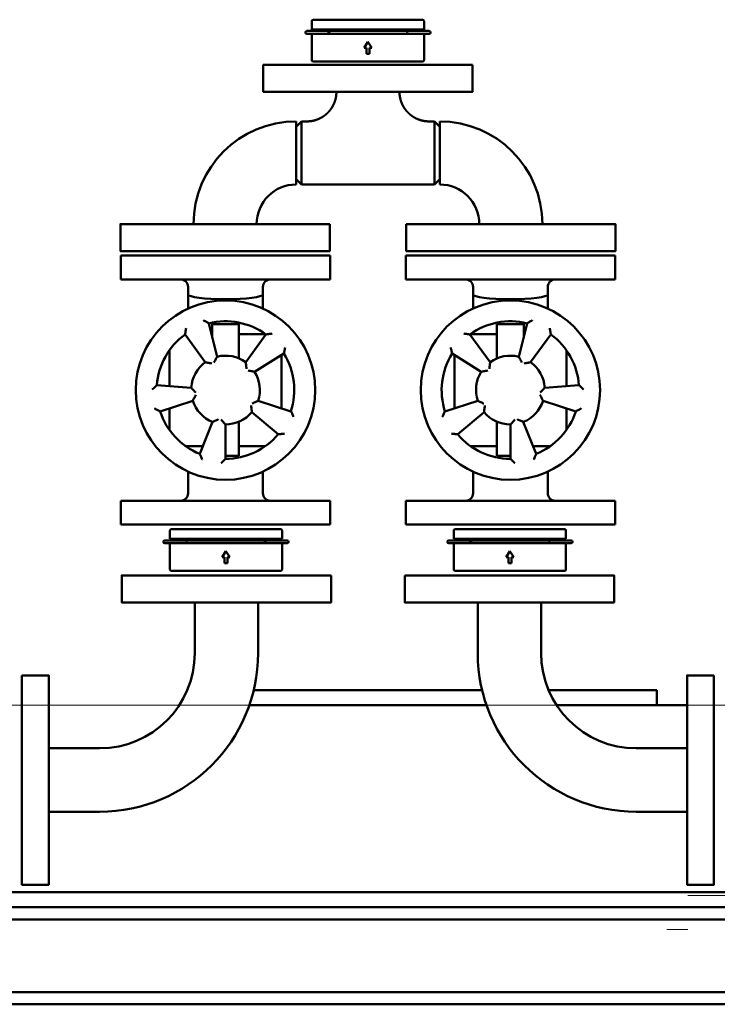
# Model space of a CAD drawing. Units: millimetres. Extents: x 0 to 24261, y 0 to 20593.
# Drawn here: x 11049 to 11515, y 12678 to 13336 of the extents above; entities that cross this region are included whole.
import ezdxf

# ---------------------------------------------------------------- set-up
doc = ezdxf.new("R2010")
doc.units = ezdxf.units.MM
doc.header["$LTSCALE"] = 20
doc.layers.add('AM_0', color=7, linetype='Continuous', lineweight=50)
doc.layers.add('AM_8', color=1, linetype='Continuous', lineweight=25)

# ---------------------------------------------------------------- blocks, each defined once
blk = doc.blocks.new('valvola ritegno rk76 dn32 pn40')
at = {"layer": 'AM_0'}
for p, q in [((-37.5, 27), (-37.5, 21.5)), ((36.5, 28), (-36.5, 28)), ((37.5, 27), (37.5, 21.5)), ((-40.72, 20.5), (-40.88, 20.5)), ((-25.76, 20.5), (-40.72, 20.5)), ((-37.5, 21.5), (37.5, 21.5)), ((-33.5, 21.5), (-33.5, 20.5)), ((-5.26, 20.5), (-25.76, 20.5)), ((-1.91, 20.5), (-5.26, 20.5)), ((3.13, 20.5), (-1.91, 20.5)), ((25.24, 20.5), (3.13, 20.5)), ((34.49, 20.5), (25.72, 20.5)), ((33.5, 21.5), (33.5, 20.5)), ((37.66, 20.5), (34.49, 20.5)), ((40.88, 20.5), (37.66, 20.5)), ((-40.88, 18.5), (-40.72, 18.5)), ((-40.72, 18.5), (-32.6, 18.5)), ((-37.5, 18.5), (-37.5, 1)), ((-32.6, 18.5), (-1.96, 18.5)), ((0, 13.25), (-2.5, 9.25)), ((-1.96, 18.5), (-1.91, 18.5)), ((-1.91, 18.5), (3.13, 18.5)), ((2.5, 9.25), (0, 13.25)), ((3.13, 18.5), (18.54, 18.5)), ((18.54, 18.5), (37.45, 18.5)), ((37.45, 18.5), (37.66, 18.5)), ((37.5, 18.5), (37.5, 1)), ((37.66, 18.5), (40.88, 18.5)), ((-2.5, 9.25), (-1, 9.25)), ((-1, 5.25), (-1, 9.25)), ((1, 9.25), (2.5, 9.25)), ((1, 9.25), (1, 5.25)), ((-36.5, 0), (36.5, 0)), ((-1, 5.25), (1, 5.25))]:
    blk.add_line(p, q, dxfattribs=at)
for centre, start, end in [((-36.5, 27), 90, 180), ((36.5, 27), 0, 90), ((-40.88, 19.5), 90, 270), ((40.88, 19.5), 270, 90), ((-36.5, 1), 180, 270), ((36.5, 1), 270, 0)]:
    blk.add_arc(centre, 1, start, end, dxfattribs=at)
for centre, ratio, start_param, end_param in [((-25.76, 19.5), 0.615562, 0, 3.141593), ((25.24, 19.5), 0.788089, 3.141593, 6.283185), ((25.72, 19.5), 0.788089, 3.141593, 6.596525), ((25.72, 19.5), 0.788089, 2.828253, 3.141593)]:
    blk.add_ellipse(centre, major_axis=(0, 1), ratio=ratio, start_param=start_param, end_param=end_param, dxfattribs=at)
blk = doc.blocks.new('L-GSX5000')
at = {"layer": 'AM_0'}
for p, q in [((11260.45, 13288.22), (11302.65, 13288.22)), ((11233.55, 13268.44), (11233.55, 13226.24)), ((11233.55, 13264.88), (11237.11, 13268.44)), ((11240.67, 13268.44), (11237.11, 13268.44)), ((11237.11, 13268.44), (11237.11, 13247.34)), ((11325.99, 13268.44), (11322.43, 13268.44)), ((11329.55, 13264.88), (11325.99, 13268.44)), ((11325.99, 13247.34), (11325.99, 13268.44)), ((11329.55, 13268.44), (11329.55, 13226.24)), ((11233.55, 13264.88), (11233.55, 13229.8)), ((11329.55, 13247.34), (11329.55, 13264.88)), ((11237.11, 13247.34), (11237.11, 13226.24)), ((11325.99, 13226.24), (11325.99, 13247.34)), ((11329.55, 13229.8), (11329.55, 13247.34)), ((11233.55, 13229.8), (11237.11, 13226.24)), ((11329.55, 13229.8), (11325.99, 13226.24)), ((11325.99, 13226.24), (11237.11, 13226.24)), ((11207.05, 13199.74), (11164.85, 13199.74)), ((11356.05, 13199.74), (11398.25, 13199.74)), ((11116.26, 13178.76), (11256.26, 13178.76)), ((11116.26, 13178.76), (11116.26, 13162.76)), ((11256.26, 13178.76), (11256.26, 13162.76)), ((11446.84, 13178.76), (11306.84, 13178.76)), ((11306.84, 13178.76), (11306.84, 13162.76)), ((11446.84, 13178.76), (11446.84, 13162.76)), ((11256.26, 13162.76), (11116.26, 13162.76)), ((11161.26, 13157.76), (11161.26, 13152.76)), ((11211.26, 13157.76), (11211.26, 13152.76)), ((11306.84, 13162.76), (11446.84, 13162.76)), ((11351.84, 13157.76), (11351.84, 13152.76)), ((11401.84, 13157.76), (11401.84, 13152.76)), ((11161.26, 13152.76), (11161.26, 13143.3)), ((11211.26, 13152.76), (11211.26, 13143.3)), ((11351.84, 13152.76), (11351.84, 13143.3)), ((11401.84, 13152.76), (11401.84, 13143.3)), ((11180.69, 13111.07), (11175.13, 13133.39)), ((11177.26, 13124.85), (11177.26, 13132.76)), ((11177.26, 13132.76), (11195.26, 13132.76)), ((11195.26, 13132.76), (11195.26, 13118.76)), ((11367.84, 13132.76), (11367.84, 13118.76)), ((11385.84, 13132.76), (11367.84, 13132.76)), ((11382.4, 13111.07), (11387.97, 13133.39)), ((11385.84, 13124.85), (11385.84, 13132.76)), ((11159.22, 13125.97), (11172.74, 13107.36)), ((11177.26, 13126.26), (11176.91, 13126.26)), ((11212.9, 13126.26), (11195.26, 13126.26)), ((11213.29, 13125.97), (11199.78, 13107.36)), ((11211.26, 13127.37), (11211.26, 13126.26)), ((11349.8, 13125.97), (11363.32, 13107.36)), ((11350.2, 13126.26), (11367.84, 13126.26)), ((11351.84, 13127.37), (11351.84, 13126.26)), ((11385.84, 13126.26), (11386.19, 13126.26)), ((11403.88, 13125.97), (11390.36, 13107.36)), ((11195.26, 13109.92), (11195.26, 13118.76)), ((11367.84, 13109.92), (11367.84, 13118.76)), ((11148.76, 13115.4), (11148.76, 13091.38)), ((11205.76, 13100.95), (11225.27, 13113.13)), ((11223.76, 13076.57), (11223.76, 13112.19)), ((11357.33, 13100.95), (11337.83, 13113.13)), ((11339.34, 13076.57), (11339.34, 13112.19)), ((11414.34, 13115.4), (11414.34, 13091.38)), ((11163.31, 13090.36), (11140.37, 13091.97)), ((11399.78, 13090.36), (11422.73, 13091.97)), ((11142.51, 13074.54), (11164.38, 13081.65)), ((11230, 13074.54), (11208.13, 13081.65)), ((11333.09, 13074.54), (11354.97, 13081.65)), ((11420.59, 13074.54), (11398.71, 13081.65)), ((11148.76, 13076.57), (11148.76, 13062.12)), ((11203.88, 13073.97), (11221.49, 13059.19)), ((11359.22, 13073.97), (11341.6, 13059.19)), ((11414.34, 13076.57), (11414.34, 13062.12)), ((11177.64, 13067.43), (11169.02, 13046.11)), ((11177.26, 13067.59), (11177.26, 13066.48)), ((11186.26, 13042.76), (11186.26, 13065.76)), ((11195.26, 13058.76), (11195.26, 13067.59)), ((11367.84, 13058.76), (11367.84, 13067.59)), ((11376.84, 13042.76), (11376.84, 13065.76)), ((11385.46, 13067.43), (11394.07, 13046.11)), ((11385.84, 13067.59), (11385.84, 13066.48)), ((11195.26, 13058.76), (11195.26, 13044.76)), ((11367.84, 13058.76), (11367.84, 13044.76)), ((11159.62, 13051.26), (11171.11, 13051.26)), ((11161.26, 13050.14), (11161.26, 13051.26)), ((11195.26, 13051.26), (11212.9, 13051.26)), ((11211.26, 13050.14), (11211.26, 13051.26)), ((11367.84, 13051.26), (11350.2, 13051.26)), ((11351.84, 13050.14), (11351.84, 13051.26)), ((11403.48, 13051.26), (11391.99, 13051.26)), ((11401.84, 13050.14), (11401.84, 13051.26)), ((11186.26, 13044.76), (11195.26, 13044.76)), ((11376.84, 13044.76), (11367.84, 13044.76)), ((11161.26, 13019.76), (11161.26, 13034.21)), ((11211.26, 13019.76), (11211.26, 13034.21)), ((11351.84, 13019.76), (11351.84, 13034.21)), ((11401.84, 13019.76), (11401.84, 13034.21)), ((11116.26, 13014.76), (11256.26, 13014.76)), ((11116.26, 13014.76), (11116.26, 12998.76)), ((11256.26, 13014.76), (11256.26, 12998.76)), ((11446.84, 13014.76), (11306.84, 13014.76)), ((11306.84, 13014.76), (11306.84, 12998.76)), ((11446.84, 13014.76), (11446.84, 12998.76)), ((11256.26, 12998.76), (11116.26, 12998.76)), ((11306.84, 12998.76), (11446.84, 12998.76)), ((11149.06, 12994.77), (11149.06, 12989.27)), ((11223.06, 12995.77), (11150.06, 12995.77)), ((11224.06, 12994.77), (11224.06, 12989.27)), ((11339.03, 12994.77), (11339.03, 12989.27)), ((11340.03, 12995.77), (11413.03, 12995.77)), ((11414.03, 12994.77), (11414.03, 12989.27)), ((11145.84, 12988.27), (11145.68, 12988.27)), ((11145.68, 12986.27), (11145.84, 12986.27)), ((11160.81, 12988.27), (11145.84, 12988.27)), ((11145.84, 12986.27), (11153.97, 12986.27)), ((11149.06, 12989.27), (11224.06, 12989.27)), ((11149.06, 12986.27), (11149.06, 12968.77)), ((11153.06, 12989.27), (11153.06, 12988.27)), ((11153.97, 12986.27), (11184.6, 12986.27)), ((11181.31, 12988.27), (11160.81, 12988.27)), ((11184.65, 12988.27), (11181.31, 12988.27)), ((11184.6, 12986.27), (11184.65, 12986.27)), ((11189.69, 12988.27), (11184.65, 12988.27)), ((11184.65, 12986.27), (11189.69, 12986.27)), ((11211.8, 12988.27), (11189.69, 12988.27)), ((11189.69, 12986.27), (11205.11, 12986.27)), ((11205.11, 12986.27), (11224.01, 12986.27)), ((11221.05, 12988.27), (11212.29, 12988.27)), ((11220.06, 12989.27), (11220.06, 12988.27)), ((11224.23, 12988.27), (11221.05, 12988.27)), ((11224.01, 12986.27), (11224.23, 12986.27)), ((11224.06, 12986.27), (11224.06, 12968.77)), ((11227.45, 12988.27), (11224.23, 12988.27)), ((11224.23, 12986.27), (11227.45, 12986.27)), ((11335.65, 12988.27), (11338.87, 12988.27)), ((11338.87, 12986.27), (11335.65, 12986.27)), ((11338.87, 12988.27), (11342.05, 12988.27)), ((11339.08, 12986.27), (11338.87, 12986.27)), ((11414.03, 12989.27), (11339.03, 12989.27)), ((11339.03, 12986.27), (11339.03, 12968.77)), ((11357.99, 12986.27), (11339.08, 12986.27)), ((11342.05, 12988.27), (11350.81, 12988.27)), ((11343.03, 12989.27), (11343.03, 12988.27)), ((11351.29, 12988.27), (11373.4, 12988.27)), ((11373.4, 12986.27), (11357.99, 12986.27)), ((11373.4, 12988.27), (11378.45, 12988.27)), ((11378.45, 12986.27), (11373.4, 12986.27)), ((11378.45, 12988.27), (11381.79, 12988.27)), ((11378.49, 12986.27), (11378.45, 12986.27)), ((11409.13, 12986.27), (11378.49, 12986.27)), ((11381.79, 12988.27), (11402.29, 12988.27)), ((11402.29, 12988.27), (11417.25, 12988.27)), ((11417.25, 12986.27), (11409.13, 12986.27)), ((11410.03, 12989.27), (11410.03, 12988.27)), ((11414.03, 12986.27), (11414.03, 12968.77)), ((11417.25, 12988.27), (11417.41, 12988.27)), ((11417.41, 12986.27), (11417.25, 12986.27)), ((11186.56, 12981.02), (11184.06, 12977.02)), ((11189.06, 12977.02), (11186.56, 12981.02)), ((11374.03, 12977.02), (11376.53, 12981.02)), ((11376.53, 12981.02), (11379.03, 12977.02)), ((11184.06, 12977.02), (11185.56, 12977.02)), ((11185.56, 12973.02), (11185.56, 12977.02)), ((11185.56, 12973.02), (11187.56, 12973.02)), ((11187.56, 12977.02), (11189.06, 12977.02)), ((11187.56, 12977.02), (11187.56, 12973.02)), ((11375.53, 12977.02), (11374.03, 12977.02)), ((11375.53, 12977.02), (11375.53, 12973.02)), ((11377.53, 12973.02), (11375.53, 12973.02)), ((11379.03, 12977.02), (11377.53, 12977.02)), ((11377.53, 12973.02), (11377.53, 12977.02)), ((11150.06, 12967.77), (11223.06, 12967.77)), ((11413.03, 12967.77), (11340.03, 12967.77)), ((11165.67, 12946.79), (11165.67, 12912.79)), ((11165.67, 12946.79), (11208.07, 12946.79)), ((11208.07, 12946.79), (11208.07, 12912.79)), ((11355.02, 12946.79), (11355.02, 12912.79)), ((11397.42, 12946.79), (11397.42, 12912.79)), ((11357.96, 12887.99), (11205.13, 12887.99)), ((11474.75, 12887.99), (11402.46, 12887.99)), ((11474.75, 12887.99), (11474.75, 12877.99)), ((11202.2, 12877.99), (11360.9, 12877.99)), ((11407.79, 12877.99), (11495.02, 12877.99)), ((11068.07, 12849.19), (11102.07, 12849.19)), ((11495.02, 12849.19), (11461.02, 12849.19)), ((11068.07, 12806.79), (11102.07, 12806.79)), ((11495.02, 12806.79), (11461.02, 12806.79)), ((11931.55, 12734.8), (10631.55, 12734.8)), ((11931.55, 12686.18), (10631.55, 12686.18)), ((11931.55, 12677.99), (10631.55, 12677.99)), ((11898.62, 12677.99), (11440.62, 12677.99))]:
    blk.add_line(p, q, dxfattribs=at)
at = {"layer": 'AM_0', "linetype": 'Continuous', "lineweight": 15}
for p, q in [((13166.55, 12877.99), (9256.55, 12877.99)), ((11495.55, 12750.79), (11570.55, 12750.79)), ((11481.55, 12727.99), (11495.55, 12727.99)), ((13166.55, 12677.99), (9256.55, 12677.99))]:
    blk.add_line(p, q, dxfattribs=at)
at = {"layer": 'AM_0'}
for points in [[(11351.55, 13306.22), (11211.55, 13306.22), (11211.55, 13288.22), (11351.55, 13288.22)], [(11255.95, 13199.74), (11115.95, 13199.74), (11115.95, 13181.74), (11255.95, 13181.74)], [(11307.15, 13199.74), (11447.15, 13199.74), (11447.15, 13181.74), (11307.15, 13181.74)], [(11256.87, 12964.79), (11116.87, 12964.79), (11116.87, 12946.79), (11256.87, 12946.79)], [(11306.22, 12964.79), (11446.22, 12964.79), (11446.22, 12946.79), (11306.22, 12946.79)], [(11050.07, 12897.99), (11050.07, 12757.99), (11068.07, 12757.99), (11068.07, 12897.99)], [(11513.02, 12897.99), (11513.02, 12757.99), (11495.02, 12757.99), (11495.02, 12897.99)], [(11931.55, 12752.99), (10631.55, 12752.99), (10631.55, 12742.99), (11931.55, 12742.99)]]:
    blk.add_lwpolyline(points, close=True, dxfattribs=at)
for centre in [(11186.26, 13088.76), (11376.84, 13088.76)]:
    blk.add_circle(centre, 60, dxfattribs=at)
for centre, radius, start, end in [((11233.55, 13199.74), 68.7, 90, 180), ((11329.55, 13199.74), 68.7, 0, 90), ((11233.55, 13199.74), 26.5, 90, 180), ((11329.55, 13199.74), 26.5, 0, 90), ((11156.26, 13157.76), 5, 0, 90), ((11216.26, 13157.76), 5, 90, 180), ((11346.84, 13157.76), 5, 0, 90), ((11406.84, 13157.76), 5, 90, 180), ((11186.26, 13088.76), 46, 54, 104), ((11376.84, 13088.76), 46, 76, 126), ((11186.26, 13088.76), 46, 126, 176), ((11376.84, 13088.76), 46, 4, 54), ((11186.26, 13088.76), 23, 54, 104), ((11186.26, 13088.76), 46, 342, 32), ((11376.84, 13088.76), 46, 148, 198), ((11376.84, 13088.76), 23, 76, 126), ((11186.26, 13088.76), 23, 126, 176), ((11376.84, 13088.76), 23, 4, 54), ((11186.26, 13088.76), 23, 342, 32), ((11376.84, 13088.76), 23, 148, 198), ((11186.26, 13088.76), 23, 198, 248), ((11376.84, 13088.76), 23, 292, 342), ((11186.26, 13088.76), 46, 198, 248), ((11186.26, 13088.76), 23, 270, 320), ((11376.84, 13088.76), 23, 220, 270), ((11376.84, 13088.76), 46, 292, 342), ((11186.26, 13088.76), 46, 270, 320), ((11376.84, 13088.76), 46, 220, 270), ((11156.26, 13019.76), 5, 270, 0), ((11216.26, 13019.76), 5, 180, 270), ((11346.84, 13019.76), 5, 270, 0), ((11406.84, 13019.76), 5, 180, 270), ((11150.06, 12994.77), 1, 90, 180), ((11223.06, 12994.77), 1, 0, 90), ((11340.03, 12994.77), 1, 90, 180), ((11413.03, 12994.77), 1, 0, 90), ((11145.68, 12987.27), 1, 90, 270), ((11227.45, 12987.27), 1, 270, 90), ((11335.65, 12987.27), 1, 90, 270), ((11417.41, 12987.27), 1, 270, 90), ((11150.06, 12968.77), 1, 180, 270), ((11223.06, 12968.77), 1, 270, 0), ((11340.03, 12968.77), 1, 180, 270), ((11413.03, 12968.77), 1, 270, 0), ((11102.07, 12912.79), 106, 270, 0), ((11102.07, 12912.79), 63.6, 270, 0), ((11461.02, 12912.79), 106, 180, 270), ((11461.02, 12912.79), 63.6, 180, 270)]:
    blk.add_arc(centre, radius, start, end, dxfattribs=at)
for centre, major_axis, ratio, start_param, end_param in [((11186.26, 13152.76), (25, 0), 0.128073, 3.141593, 6.283185), ((11160.81, 12987.27), (0, -1), 0.615562, 3.141593, 6.283185), ((11211.8, 12987.27), (0, 1), 0.788089, 3.141593, 6.283185), ((11212.29, 12987.27), (0, 1), 0.788089, 3.141593, 6.596525), ((11212.29, 12987.27), (0, 1), 0.788089, 2.828253, 3.141593)]:
    blk.add_ellipse(centre, major_axis=major_axis, ratio=ratio, start_param=start_param, end_param=end_param, dxfattribs=at)
at = {"layer": 'AM_0', "extrusion": (0, 0, -1)}
for centre, major_axis, ratio in [((11376.84, 13152.76), (-25, 0), 0.128073), ((11351.29, 12987.27), (0, 1), 0.788089)]:
    blk.add_ellipse(centre, major_axis=major_axis, ratio=ratio, start_param=3.141593, end_param=6.283185, dxfattribs=at)
at = {"layer": 'AM_0', "extrusion": (0, 5.47382e-48, -1)}
for start_param, end_param in [(3.141593, 6.596525), (2.828253, 3.141593)]:
    blk.add_ellipse((11350.81, 12987.27), major_axis=(0, 1), ratio=0.788089, start_param=start_param, end_param=end_param, dxfattribs=at)
at = {"layer": 'AM_0', "extrusion": (5.13085e-50, -3.08149e-33, -1)}
blk.add_ellipse((11402.29, 12987.27), major_axis=(0, -1), ratio=0.615562, start_param=3.141593, end_param=6.283185, dxfattribs=at)
at = {"layer": 'AM_0'}
for points, degree, knots in [([(11240.67, 13268.44), (11240.99, 13268.44), (11241.31, 13268.45), (11241.63, 13268.46), (11241.95, 13268.48), (11242.27, 13268.51), (11242.6, 13268.54), (11242.92, 13268.57), (11243.24, 13268.61), (11243.56, 13268.65), (11243.87, 13268.7), (11244.19, 13268.76), (11244.51, 13268.82), (11244.83, 13268.88), (11245.14, 13268.95), (11245.45, 13269.03), (11245.77, 13269.11), (11246.08, 13269.2), (11246.39, 13269.29), (11246.69, 13269.38), (11247, 13269.48), (11247.3, 13269.58), (11247.59, 13269.69), (11247.89, 13269.81), (11248.18, 13269.92), (11248.47, 13270.05), (11248.76, 13270.17), (11249.05, 13270.31), (11249.33, 13270.44), (11249.62, 13270.58), (11249.9, 13270.73), (11250.18, 13270.88), (11250.46, 13271.03), (11250.73, 13271.19), (11251, 13271.36), (11251.27, 13271.52), (11251.54, 13271.69), (11251.8, 13271.87), (11252.06, 13272.05), (11252.31, 13272.23), (11252.57, 13272.42), (11252.82, 13272.61), (11253.07, 13272.81), (11253.31, 13273.01), (11253.55, 13273.21), (11253.79, 13273.42), (11254.03, 13273.63), (11254.26, 13273.85), (11254.49, 13274.07), (11254.71, 13274.29), (11254.93, 13274.52), (11255.15, 13274.75), (11255.36, 13274.98), (11255.57, 13275.22), (11255.78, 13275.46), (11255.98, 13275.71), (11256.18, 13275.95), (11256.38, 13276.2), (11256.57, 13276.45), (11256.75, 13276.71), (11256.93, 13276.97), (11257.11, 13277.23), (11257.28, 13277.49), (11257.45, 13277.76), (11257.62, 13278.03), (11257.78, 13278.3), (11257.94, 13278.58), (11258.09, 13278.85), (11258.24, 13279.13), (11258.38, 13279.42), (11258.52, 13279.7), (11258.65, 13279.99), (11258.78, 13280.28), (11258.91, 13280.57), (11259.03, 13280.86), (11259.14, 13281.16), (11259.25, 13281.45), (11259.36, 13281.75), (11259.46, 13282.05), (11259.56, 13282.35), (11259.65, 13282.65), (11259.73, 13282.96), (11259.81, 13283.26), (11259.89, 13283.56), (11259.96, 13283.87), (11260.03, 13284.17), (11260.09, 13284.48), (11260.15, 13284.79), (11260.2, 13285.1), (11260.25, 13285.41), (11260.29, 13285.72), (11260.33, 13286.03), (11260.36, 13286.34), (11260.39, 13286.66), (11260.41, 13286.97), (11260.43, 13287.28), (11260.44, 13287.6), (11260.45, 13287.91), (11260.45, 13288.22)], 1, [0, 0, 0.320724, 0.641448, 0.962173, 1.282897, 1.603621, 1.924345, 2.245069, 2.565794, 2.886518, 3.207242, 3.527966, 3.84869, 4.169415, 4.490139, 4.810863, 5.131587, 5.452311, 5.773036, 6.09376, 6.414484, 6.729415, 7.044345, 7.359276, 7.674206, 7.989137, 8.304067, 8.618998, 8.933929, 9.248859, 9.56379, 9.87872, 10.193651, 10.508581, 10.823512, 11.138443, 11.453373, 11.768304, 12.083234, 12.398165, 12.713095, 13.028234, 13.343372, 13.658511, 13.97365, 14.288788, 14.603927, 14.919065, 15.234204, 15.549342, 15.864481, 16.179619, 16.494758, 16.809897, 17.125035, 17.440174, 17.755312, 18.070451, 18.385589, 18.700728, 19.015867, 19.330998, 19.646129, 19.96126, 20.276391, 20.591522, 20.906653, 21.221785, 21.536916, 21.852047, 22.167178, 22.482309, 22.79744, 23.112572, 23.427703, 23.742834, 24.057965, 24.373096, 24.688227, 25.003359, 25.31849, 25.630903, 25.943316, 26.255729, 26.568143, 26.880556, 27.192969, 27.505382, 27.817796, 28.130209, 28.442622, 28.755036, 29.067449, 29.379862, 29.692275, 30.004689, 30.317102, 30.629515, 30.941928, 30.941928]), ([(11302.65, 13288.22), (11302.65, 13287.9), (11302.66, 13287.58), (11302.67, 13287.26), (11302.69, 13286.94), (11302.71, 13286.61), (11302.74, 13286.29), (11302.78, 13285.97), (11302.82, 13285.65), (11302.86, 13285.33), (11302.91, 13285.01), (11302.97, 13284.7), (11303.03, 13284.38), (11303.09, 13284.06), (11303.16, 13283.75), (11303.24, 13283.43), (11303.32, 13283.12), (11303.4, 13282.81), (11303.49, 13282.5), (11303.59, 13282.2), (11303.69, 13281.89), (11303.79, 13281.59), (11303.9, 13281.3), (11304.01, 13281), (11304.13, 13280.71), (11304.25, 13280.42), (11304.38, 13280.13), (11304.51, 13279.84), (11304.65, 13279.55), (11304.79, 13279.27), (11304.94, 13278.99), (11305.09, 13278.71), (11305.24, 13278.43), (11305.4, 13278.16), (11305.56, 13277.89), (11305.73, 13277.62), (11305.9, 13277.35), (11306.08, 13277.09), (11306.26, 13276.83), (11306.44, 13276.57), (11306.63, 13276.32), (11306.82, 13276.07), (11307.02, 13275.82), (11307.22, 13275.58), (11307.42, 13275.34), (11307.63, 13275.1), (11307.84, 13274.86), (11308.06, 13274.63), (11308.28, 13274.4), (11308.5, 13274.18), (11308.73, 13273.96), (11308.96, 13273.74), (11309.19, 13273.52), (11309.43, 13273.31), (11309.67, 13273.11), (11309.91, 13272.91), (11310.16, 13272.71), (11310.41, 13272.51), (11310.66, 13272.32), (11310.92, 13272.14), (11311.17, 13271.95), (11311.43, 13271.78), (11311.7, 13271.6), (11311.97, 13271.44), (11312.23, 13271.27), (11312.51, 13271.11), (11312.78, 13270.95), (11313.06, 13270.8), (11313.34, 13270.65), (11313.62, 13270.51), (11313.91, 13270.37), (11314.2, 13270.24), (11314.49, 13270.11), (11314.78, 13269.98), (11315.07, 13269.86), (11315.37, 13269.75), (11315.66, 13269.63), (11315.96, 13269.53), (11316.26, 13269.43), (11316.56, 13269.33), (11316.86, 13269.24), (11317.16, 13269.15), (11317.46, 13269.07), (11317.77, 13269), (11318.07, 13268.93), (11318.38, 13268.86), (11318.69, 13268.8), (11319, 13268.74), (11319.31, 13268.69), (11319.62, 13268.64), (11319.93, 13268.6), (11320.24, 13268.56), (11320.55, 13268.53), (11320.86, 13268.5), (11321.18, 13268.48), (11321.49, 13268.46), (11321.8, 13268.45), (11322.12, 13268.44), (11322.43, 13268.44)], 1, [0, 0, 0.320724, 0.641448, 0.962173, 1.282897, 1.603621, 1.924345, 2.245069, 2.565794, 2.886518, 3.207242, 3.527966, 3.84869, 4.169415, 4.490139, 4.810863, 5.131587, 5.452311, 5.773036, 6.09376, 6.414484, 6.729415, 7.044345, 7.359276, 7.674206, 7.989137, 8.304067, 8.618998, 8.933929, 9.248859, 9.56379, 9.87872, 10.193651, 10.508581, 10.823512, 11.138443, 11.453373, 11.768304, 12.083234, 12.398165, 12.713095, 13.028234, 13.343372, 13.658511, 13.97365, 14.288788, 14.603927, 14.919065, 15.234204, 15.549342, 15.864481, 16.179619, 16.494758, 16.809897, 17.125035, 17.440174, 17.755312, 18.070451, 18.385589, 18.700728, 19.015867, 19.330998, 19.646129, 19.96126, 20.276391, 20.591522, 20.906653, 21.221785, 21.536916, 21.852047, 22.167178, 22.482309, 22.79744, 23.112572, 23.427703, 23.742834, 24.057965, 24.373096, 24.688227, 25.003359, 25.31849, 25.630903, 25.943316, 26.255729, 26.568143, 26.880556, 27.192969, 27.505382, 27.817796, 28.130209, 28.442622, 28.755036, 29.067449, 29.379862, 29.692275, 30.004689, 30.317102, 30.629515, 30.941928, 30.941928]), ([(11159.22, 13125.97), (11159.22, 13125.97), (11159.23, 13126.03), (11159.26, 13126.25), (11159.29, 13126.42), (11159.37, 13126.92), (11159.43, 13127.27), (11159.56, 13128.01), (11159.63, 13128.4), (11159.77, 13129.22), (11159.85, 13129.65), (11159.94, 13130.08), (11159.94, 13130.09), (11159.94, 13130.09)], 3, [-5.687534, -5.687534, -5.687534, -5.687534, -4.838027, -4.838027, -3.865543, -3.865543, -2.566591, -2.566591, -1.307816, -1.307816, 0, 0, 0.005815, 0.005815, 0.005815, 0.005815]), ([(11175.13, 13133.39), (11175.13, 13133.39), (11175.08, 13133.42), (11174.89, 13133.53), (11174.74, 13133.63), (11174.3, 13133.88), (11174, 13134.06), (11173.35, 13134.44), (11173, 13134.64), (11172.28, 13135.05), (11171.9, 13135.27), (11171.52, 13135.48), (11171.52, 13135.49), (11171.51, 13135.49)], 3, [0, 0, 0, 0, 0.84189, 0.84189, 1.805656, 1.805656, 3.092962, 3.092962, 4.34045, 4.34045, 5.636541, 5.636541, 5.642304, 5.642304, 5.642304, 5.642304]), ([(11387.97, 13133.39), (11387.97, 13133.39), (11388.02, 13133.42), (11388.21, 13133.53), (11388.36, 13133.63), (11388.79, 13133.88), (11389.1, 13134.06), (11389.75, 13134.44), (11390.09, 13134.64), (11390.82, 13135.05), (11391.2, 13135.27), (11391.58, 13135.48), (11391.58, 13135.49), (11391.58, 13135.49)], 3, [0, 0, 0, 0, 0.84189, 0.84189, 1.805656, 1.805656, 3.092962, 3.092962, 4.34045, 4.34045, 5.636541, 5.636541, 5.642304, 5.642304, 5.642304, 5.642304]), ([(11403.88, 13125.97), (11403.88, 13125.97), (11403.87, 13126.03), (11403.83, 13126.25), (11403.81, 13126.42), (11403.72, 13126.92), (11403.67, 13127.27), (11403.54, 13128.01), (11403.47, 13128.4), (11403.32, 13129.22), (11403.24, 13129.65), (11403.16, 13130.08), (11403.16, 13130.09), (11403.16, 13130.09)], 3, [-5.687534, -5.687534, -5.687534, -5.687534, -4.838027, -4.838027, -3.865543, -3.865543, -2.566591, -2.566591, -1.307816, -1.307816, 0, 0, 0.005815, 0.005815, 0.005815, 0.005815]), ([(11213.29, 13125.97), (11213.29, 13125.97), (11213.35, 13125.98), (11213.57, 13126.02), (11213.75, 13126.04), (11214.25, 13126.12), (11214.6, 13126.17), (11215.34, 13126.28), (11215.73, 13126.34), (11216.56, 13126.45), (11216.99, 13126.51), (11217.43, 13126.56), (11217.43, 13126.56), (11217.43, 13126.56)], 3, [-5.687534, -5.687534, -5.687534, -5.687534, -4.838027, -4.838027, -3.865543, -3.865543, -2.566591, -2.566591, -1.307816, -1.307816, 0, 0, 0.005815, 0.005815, 0.005815, 0.005815]), ([(11349.8, 13125.97), (11349.8, 13125.97), (11349.75, 13125.98), (11349.53, 13126.02), (11349.35, 13126.04), (11348.85, 13126.12), (11348.5, 13126.17), (11347.76, 13126.28), (11347.36, 13126.34), (11346.54, 13126.45), (11346.1, 13126.51), (11345.67, 13126.56), (11345.67, 13126.56), (11345.67, 13126.56)], 3, [-5.687534, -5.687534, -5.687534, -5.687534, -4.838027, -4.838027, -3.865543, -3.865543, -2.566591, -2.566591, -1.307816, -1.307816, 0, 0, 0.005815, 0.005815, 0.005815, 0.005815]), ([(11225.27, 13113.13), (11225.27, 13113.13), (11225.28, 13113.19), (11225.33, 13113.4), (11225.37, 13113.58), (11225.48, 13114.07), (11225.56, 13114.42), (11225.72, 13115.15), (11225.8, 13115.54), (11225.97, 13116.36), (11226.06, 13116.79), (11226.14, 13117.21), (11226.14, 13117.22), (11226.14, 13117.22)], 3, [0, 0, 0, 0, 0.84189, 0.84189, 1.805656, 1.805656, 3.092962, 3.092962, 4.34045, 4.34045, 5.636541, 5.636541, 5.642304, 5.642304, 5.642304, 5.642304]), ([(11337.83, 13113.13), (11337.83, 13113.13), (11337.82, 13113.19), (11337.77, 13113.4), (11337.73, 13113.58), (11337.62, 13114.07), (11337.54, 13114.42), (11337.38, 13115.15), (11337.3, 13115.54), (11337.13, 13116.36), (11337.04, 13116.79), (11336.95, 13117.21), (11336.95, 13117.22), (11336.95, 13117.22)], 3, [0, 0, 0, 0, 0.84189, 0.84189, 1.805656, 1.805656, 3.092962, 3.092962, 4.34045, 4.34045, 5.636541, 5.636541, 5.642304, 5.642304, 5.642304, 5.642304]), ([(11178.56, 13107.22), (11178.56, 13107.22), (11178.56, 13107.22), (11178.78, 13107.66), (11179.01, 13108.09), (11179.44, 13108.89), (11179.65, 13109.27), (11180.03, 13109.95), (11180.2, 13110.25), (11180.46, 13110.68), (11180.55, 13110.83), (11180.66, 13111.03), (11180.69, 13111.07), (11180.69, 13111.07)], 3, [-0.006411, -0.006411, -0.006411, -0.006411, 0, 0, 1.457586, 1.457586, 2.80886, 2.80886, 4.091681, 4.091681, 5.058634, 5.058634, 5.909454, 5.909454, 5.909454, 5.909454]), ([(11384.53, 13107.22), (11384.53, 13107.22), (11384.53, 13107.22), (11384.31, 13107.66), (11384.09, 13108.09), (11383.66, 13108.89), (11383.45, 13109.27), (11383.07, 13109.95), (11382.89, 13110.25), (11382.64, 13110.68), (11382.55, 13110.83), (11382.43, 13111.03), (11382.4, 13111.07), (11382.4, 13111.07)], 3, [-0.006411, -0.006411, -0.006411, -0.006411, 0, 0, 1.457586, 1.457586, 2.80886, 2.80886, 4.091681, 4.091681, 5.058634, 5.058634, 5.909454, 5.909454, 5.909454, 5.909454]), ([(11172.74, 13107.36), (11172.74, 13107.36), (11172.79, 13107.36), (11173.01, 13107.32), (11173.19, 13107.29), (11173.68, 13107.21), (11174.03, 13107.15), (11174.79, 13107.01), (11175.21, 13106.92), (11176.1, 13106.74), (11176.58, 13106.63), (11177.06, 13106.52), (11177.06, 13106.52), (11177.06, 13106.52)], 3, [0, 0, 0, 0, 0.841623, 0.841623, 1.798124, 1.798124, 3.067077, 3.067077, 4.403745, 4.403745, 5.845574, 5.845574, 5.851915, 5.851915, 5.851915, 5.851915]), ([(11199.78, 13107.36), (11199.78, 13107.36), (11199.78, 13107.31), (11199.82, 13107.09), (11199.85, 13106.91), (11199.92, 13106.42), (11199.97, 13106.07), (11200.07, 13105.3), (11200.12, 13104.88), (11200.22, 13103.97), (11200.27, 13103.48), (11200.31, 13103), (11200.31, 13102.99), (11200.31, 13102.99)], 3, [0, 0, 0, 0, 0.841623, 0.841623, 1.798124, 1.798124, 3.067077, 3.067077, 4.403745, 4.403745, 5.845574, 5.845574, 5.851915, 5.851915, 5.851915, 5.851915]), ([(11363.32, 13107.36), (11363.32, 13107.36), (11363.31, 13107.31), (11363.28, 13107.09), (11363.25, 13106.91), (11363.18, 13106.42), (11363.13, 13106.07), (11363.03, 13105.3), (11362.98, 13104.88), (11362.88, 13103.97), (11362.83, 13103.48), (11362.79, 13103), (11362.79, 13102.99), (11362.79, 13102.99)], 3, [0, 0, 0, 0, 0.841623, 0.841623, 1.798124, 1.798124, 3.067077, 3.067077, 4.403745, 4.403745, 5.845574, 5.845574, 5.851915, 5.851915, 5.851915, 5.851915]), ([(11390.36, 13107.36), (11390.36, 13107.36), (11390.3, 13107.36), (11390.08, 13107.32), (11389.91, 13107.29), (11389.41, 13107.21), (11389.07, 13107.15), (11388.31, 13107.01), (11387.88, 13106.92), (11386.99, 13106.74), (11386.51, 13106.63), (11386.04, 13106.52), (11386.04, 13106.52), (11386.04, 13106.52)], 3, [0, 0, 0, 0, 0.841623, 0.841623, 1.798124, 1.798124, 3.067077, 3.067077, 4.403745, 4.403745, 5.845574, 5.845574, 5.851915, 5.851915, 5.851915, 5.851915]), ([(11201.44, 13101.78), (11201.44, 13101.78), (11201.44, 13101.78), (11201.92, 13101.71), (11202.4, 13101.62), (11203.3, 13101.46), (11203.73, 13101.38), (11204.48, 13101.23), (11204.83, 13101.15), (11205.32, 13101.05), (11205.49, 13101.01), (11205.71, 13100.96), (11205.76, 13100.95), (11205.76, 13100.95)], 3, [-0.006411, -0.006411, -0.006411, -0.006411, 0, 0, 1.457586, 1.457586, 2.80886, 2.80886, 4.091681, 4.091681, 5.058634, 5.058634, 5.909454, 5.909454, 5.909454, 5.909454]), ([(11361.66, 13101.78), (11361.66, 13101.78), (11361.66, 13101.78), (11361.17, 13101.71), (11360.69, 13101.62), (11359.79, 13101.46), (11359.37, 13101.38), (11358.61, 13101.23), (11358.27, 13101.15), (11357.78, 13101.05), (11357.61, 13101.01), (11357.39, 13100.96), (11357.33, 13100.95), (11357.33, 13100.95)], 3, [-0.006411, -0.006411, -0.006411, -0.006411, 0, 0, 1.457586, 1.457586, 2.80886, 2.80886, 4.091681, 4.091681, 5.058634, 5.058634, 5.909454, 5.909454, 5.909454, 5.909454]), ([(11140.37, 13091.97), (11140.37, 13091.97), (11140.33, 13091.93), (11140.16, 13091.78), (11140.02, 13091.67), (11139.64, 13091.33), (11139.38, 13091.1), (11138.82, 13090.6), (11138.52, 13090.33), (11137.91, 13089.77), (11137.58, 13089.48), (11137.26, 13089.18), (11137.26, 13089.18), (11137.26, 13089.18)], 3, [0, 0, 0, 0, 0.84189, 0.84189, 1.805656, 1.805656, 3.092962, 3.092962, 4.34045, 4.34045, 5.636541, 5.636541, 5.642304, 5.642304, 5.642304, 5.642304]), ([(11422.73, 13091.97), (11422.73, 13091.97), (11422.77, 13091.93), (11422.94, 13091.78), (11423.07, 13091.67), (11423.45, 13091.33), (11423.72, 13091.1), (11424.28, 13090.6), (11424.57, 13090.33), (11425.19, 13089.77), (11425.51, 13089.48), (11425.83, 13089.18), (11425.84, 13089.18), (11425.84, 13089.18)], 3, [0, 0, 0, 0, 0.84189, 0.84189, 1.805656, 1.805656, 3.092962, 3.092962, 4.34045, 4.34045, 5.636541, 5.636541, 5.642304, 5.642304, 5.642304, 5.642304]), ([(11166.32, 13087.14), (11166.32, 13087.15), (11166.32, 13087.15), (11165.97, 13087.49), (11165.63, 13087.84), (11165, 13088.5), (11164.7, 13088.81), (11164.18, 13089.38), (11163.95, 13089.64), (11163.61, 13090.02), (11163.5, 13090.15), (11163.35, 13090.32), (11163.31, 13090.36), (11163.31, 13090.36)], 3, [-0.006411, -0.006411, -0.006411, -0.006411, 0, 0, 1.457586, 1.457586, 2.80886, 2.80886, 4.091681, 4.091681, 5.058634, 5.058634, 5.909454, 5.909454, 5.909454, 5.909454]), ([(11164.38, 13081.65), (11164.38, 13081.65), (11164.41, 13081.7), (11164.51, 13081.9), (11164.59, 13082.06), (11164.82, 13082.5), (11164.99, 13082.81), (11165.36, 13083.49), (11165.57, 13083.87), (11166.02, 13084.66), (11166.27, 13085.08), (11166.52, 13085.5), (11166.52, 13085.5), (11166.52, 13085.5)], 3, [0, 0, 0, 0, 0.841623, 0.841623, 1.798124, 1.798124, 3.067077, 3.067077, 4.403745, 4.403745, 5.845574, 5.845574, 5.851915, 5.851915, 5.851915, 5.851915]), ([(11398.71, 13081.65), (11398.71, 13081.65), (11398.69, 13081.7), (11398.59, 13081.9), (11398.51, 13082.06), (11398.27, 13082.5), (11398.11, 13082.81), (11397.74, 13083.49), (11397.53, 13083.87), (11397.08, 13084.66), (11396.83, 13085.08), (11396.57, 13085.5), (11396.57, 13085.5), (11396.57, 13085.5)], 3, [0, 0, 0, 0, 0.841623, 0.841623, 1.798124, 1.798124, 3.067077, 3.067077, 4.403745, 4.403745, 5.845574, 5.845574, 5.851915, 5.851915, 5.851915, 5.851915]), ([(11396.77, 13087.14), (11396.78, 13087.15), (11396.78, 13087.15), (11397.12, 13087.49), (11397.47, 13087.84), (11398.1, 13088.5), (11398.39, 13088.81), (11398.92, 13089.38), (11399.15, 13089.64), (11399.48, 13090.02), (11399.6, 13090.15), (11399.75, 13090.32), (11399.78, 13090.36), (11399.78, 13090.36)], 3, [-0.006411, -0.006411, -0.006411, -0.006411, 0, 0, 1.457586, 1.457586, 2.80886, 2.80886, 4.091681, 4.091681, 5.058634, 5.058634, 5.909454, 5.909454, 5.909454, 5.909454]), ([(11203.33, 13078.34), (11203.33, 13078.34), (11203.33, 13078.34), (11203.41, 13077.86), (11203.48, 13077.37), (11203.61, 13076.47), (11203.66, 13076.04), (11203.75, 13075.28), (11203.79, 13074.93), (11203.83, 13074.43), (11203.85, 13074.25), (11203.87, 13074.03), (11203.88, 13073.97), (11203.88, 13073.97)], 3, [-0.006411, -0.006411, -0.006411, -0.006411, 0, 0, 1.457586, 1.457586, 2.80886, 2.80886, 4.091681, 4.091681, 5.058634, 5.058634, 5.909454, 5.909454, 5.909454, 5.909454]), ([(11208.13, 13081.65), (11208.13, 13081.65), (11208.08, 13081.62), (11207.88, 13081.52), (11207.72, 13081.44), (11207.27, 13081.22), (11206.96, 13081.07), (11206.26, 13080.73), (11205.87, 13080.55), (11205.04, 13080.18), (11204.59, 13079.98), (11204.14, 13079.79), (11204.14, 13079.79), (11204.14, 13079.79)], 3, [0, 0, 0, 0, 0.841623, 0.841623, 1.798124, 1.798124, 3.067077, 3.067077, 4.403745, 4.403745, 5.845574, 5.845574, 5.851915, 5.851915, 5.851915, 5.851915]), ([(11354.97, 13081.65), (11354.97, 13081.65), (11355.01, 13081.62), (11355.21, 13081.52), (11355.37, 13081.44), (11355.82, 13081.22), (11356.14, 13081.07), (11356.84, 13080.73), (11357.23, 13080.55), (11358.06, 13080.18), (11358.51, 13079.98), (11358.96, 13079.79), (11358.96, 13079.79), (11358.96, 13079.79)], 3, [0, 0, 0, 0, 0.841623, 0.841623, 1.798124, 1.798124, 3.067077, 3.067077, 4.403745, 4.403745, 5.845574, 5.845574, 5.851915, 5.851915, 5.851915, 5.851915]), ([(11359.76, 13078.34), (11359.76, 13078.34), (11359.76, 13078.34), (11359.68, 13077.86), (11359.61, 13077.37), (11359.49, 13076.47), (11359.43, 13076.04), (11359.35, 13075.28), (11359.31, 13074.93), (11359.26, 13074.43), (11359.25, 13074.25), (11359.23, 13074.03), (11359.22, 13073.97), (11359.22, 13073.97)], 3, [-0.006411, -0.006411, -0.006411, -0.006411, 0, 0, 1.457586, 1.457586, 2.80886, 2.80886, 4.091681, 4.091681, 5.058634, 5.058634, 5.909454, 5.909454, 5.909454, 5.909454]), ([(11142.51, 13074.54), (11142.51, 13074.54), (11142.46, 13074.57), (11142.26, 13074.67), (11142.1, 13074.75), (11141.65, 13074.98), (11141.34, 13075.15), (11140.67, 13075.49), (11140.32, 13075.68), (11139.59, 13076.08), (11139.2, 13076.28), (11138.82, 13076.49), (11138.82, 13076.5), (11138.81, 13076.5)], 3, [-5.687534, -5.687534, -5.687534, -5.687534, -4.838027, -4.838027, -3.865543, -3.865543, -2.566591, -2.566591, -1.307816, -1.307816, 0, 0, 0.005815, 0.005815, 0.005815, 0.005815]), ([(11230, 13074.54), (11230, 13074.54), (11230.03, 13074.49), (11230.13, 13074.29), (11230.21, 13074.13), (11230.44, 13073.68), (11230.6, 13073.37), (11230.93, 13072.69), (11231.1, 13072.33), (11231.47, 13071.59), (11231.66, 13071.19), (11231.84, 13070.79), (11231.84, 13070.79), (11231.84, 13070.79)], 3, [-5.687534, -5.687534, -5.687534, -5.687534, -4.838027, -4.838027, -3.865543, -3.865543, -2.566591, -2.566591, -1.307816, -1.307816, 0, 0, 0.005815, 0.005815, 0.005815, 0.005815]), ([(11333.09, 13074.54), (11333.09, 13074.54), (11333.07, 13074.49), (11332.96, 13074.29), (11332.88, 13074.13), (11332.66, 13073.68), (11332.5, 13073.37), (11332.17, 13072.69), (11331.99, 13072.33), (11331.63, 13071.59), (11331.44, 13071.19), (11331.25, 13070.79), (11331.25, 13070.79), (11331.25, 13070.79)], 3, [-5.687534, -5.687534, -5.687534, -5.687534, -4.838027, -4.838027, -3.865543, -3.865543, -2.566591, -2.566591, -1.307816, -1.307816, 0, 0, 0.005815, 0.005815, 0.005815, 0.005815]), ([(11420.59, 13074.54), (11420.59, 13074.54), (11420.64, 13074.57), (11420.84, 13074.67), (11421, 13074.75), (11421.44, 13074.98), (11421.76, 13075.15), (11422.42, 13075.49), (11422.78, 13075.68), (11423.51, 13076.08), (11423.89, 13076.28), (11424.28, 13076.49), (11424.28, 13076.5), (11424.28, 13076.5)], 3, [-5.687534, -5.687534, -5.687534, -5.687534, -4.838027, -4.838027, -3.865543, -3.865543, -2.566591, -2.566591, -1.307816, -1.307816, 0, 0, 0.005815, 0.005815, 0.005815, 0.005815]), ([(11181.63, 13069.3), (11181.63, 13069.3), (11181.63, 13069.3), (11181.19, 13069.07), (11180.76, 13068.86), (11179.93, 13068.46), (11179.54, 13068.28), (11178.84, 13067.95), (11178.52, 13067.81), (11178.06, 13067.61), (11177.9, 13067.54), (11177.69, 13067.45), (11177.64, 13067.43), (11177.64, 13067.43)], 3, [-0.006411, -0.006411, -0.006411, -0.006411, 0, 0, 1.457586, 1.457586, 2.80886, 2.80886, 4.091681, 4.091681, 5.058634, 5.058634, 5.909454, 5.909454, 5.909454, 5.909454]), ([(11186.26, 13065.76), (11186.26, 13065.76), (11186.22, 13065.8), (11186.06, 13065.95), (11185.93, 13066.08), (11185.58, 13066.44), (11185.34, 13066.69), (11184.81, 13067.25), (11184.51, 13067.57), (11183.9, 13068.24), (11183.58, 13068.61), (11183.26, 13068.98), (11183.26, 13068.98), (11183.26, 13068.98)], 3, [0, 0, 0, 0, 0.841623, 0.841623, 1.798124, 1.798124, 3.067077, 3.067077, 4.403745, 4.403745, 5.845574, 5.845574, 5.851915, 5.851915, 5.851915, 5.851915]), ([(11376.84, 13065.76), (11376.84, 13065.76), (11376.88, 13065.8), (11377.04, 13065.95), (11377.16, 13066.08), (11377.51, 13066.44), (11377.76, 13066.69), (11378.29, 13067.25), (11378.58, 13067.57), (11379.19, 13068.24), (11379.52, 13068.61), (11379.84, 13068.98), (11379.84, 13068.98), (11379.84, 13068.98)], 3, [0, 0, 0, 0, 0.841623, 0.841623, 1.798124, 1.798124, 3.067077, 3.067077, 4.403745, 4.403745, 5.845574, 5.845574, 5.851915, 5.851915, 5.851915, 5.851915]), ([(11381.47, 13069.3), (11381.47, 13069.3), (11381.47, 13069.3), (11381.9, 13069.07), (11382.34, 13068.86), (11383.16, 13068.46), (11383.55, 13068.28), (11384.26, 13067.95), (11384.58, 13067.81), (11385.04, 13067.61), (11385.2, 13067.54), (11385.4, 13067.45), (11385.46, 13067.43), (11385.46, 13067.43)], 3, [-0.006411, -0.006411, -0.006411, -0.006411, 0, 0, 1.457586, 1.457586, 2.80886, 2.80886, 4.091681, 4.091681, 5.058634, 5.058634, 5.909454, 5.909454, 5.909454, 5.909454]), ([(11221.49, 13059.19), (11221.49, 13059.19), (11221.55, 13059.19), (11221.77, 13059.21), (11221.95, 13059.23), (11222.45, 13059.28), (11222.81, 13059.31), (11223.55, 13059.38), (11223.95, 13059.43), (11224.78, 13059.52), (11225.21, 13059.57), (11225.65, 13059.62), (11225.65, 13059.62), (11225.65, 13059.62)], 3, [0, 0, 0, 0, 0.84189, 0.84189, 1.805656, 1.805656, 3.092962, 3.092962, 4.34045, 4.34045, 5.636541, 5.636541, 5.642304, 5.642304, 5.642304, 5.642304]), ([(11341.6, 13059.19), (11341.6, 13059.19), (11341.55, 13059.19), (11341.32, 13059.21), (11341.15, 13059.23), (11340.64, 13059.28), (11340.29, 13059.31), (11339.54, 13059.38), (11339.15, 13059.43), (11338.32, 13059.52), (11337.88, 13059.57), (11337.45, 13059.62), (11337.45, 13059.62), (11337.45, 13059.62)], 3, [0, 0, 0, 0, 0.84189, 0.84189, 1.805656, 1.805656, 3.092962, 3.092962, 4.34045, 4.34045, 5.636541, 5.636541, 5.642304, 5.642304, 5.642304, 5.642304]), ([(11169.02, 13046.11), (11169.02, 13046.11), (11169.05, 13046.06), (11169.13, 13045.85), (11169.2, 13045.69), (11169.4, 13045.22), (11169.54, 13044.9), (11169.85, 13044.21), (11170.01, 13043.84), (11170.35, 13043.09), (11170.53, 13042.69), (11170.71, 13042.29), (11170.72, 13042.29), (11170.72, 13042.29)], 3, [0, 0, 0, 0, 0.84189, 0.84189, 1.805656, 1.805656, 3.092962, 3.092962, 4.34045, 4.34045, 5.636541, 5.636541, 5.642304, 5.642304, 5.642304, 5.642304]), ([(11394.07, 13046.11), (11394.07, 13046.11), (11394.05, 13046.06), (11393.96, 13045.85), (11393.89, 13045.69), (11393.69, 13045.22), (11393.55, 13044.9), (11393.25, 13044.21), (11393.09, 13043.84), (11392.75, 13043.09), (11392.56, 13042.69), (11392.38, 13042.29), (11392.38, 13042.29), (11392.38, 13042.29)], 3, [0, 0, 0, 0, 0.84189, 0.84189, 1.805656, 1.805656, 3.092962, 3.092962, 4.34045, 4.34045, 5.636541, 5.636541, 5.642304, 5.642304, 5.642304, 5.642304]), ([(11186.26, 13042.76), (11186.26, 13042.76), (11186.22, 13042.72), (11186.06, 13042.56), (11185.93, 13042.43), (11185.57, 13042.08), (11185.32, 13041.83), (11184.78, 13041.31), (11184.5, 13041.03), (11183.9, 13040.45), (11183.58, 13040.15), (11183.26, 13039.85), (11183.26, 13039.85), (11183.26, 13039.85)], 3, [-5.687534, -5.687534, -5.687534, -5.687534, -4.838027, -4.838027, -3.865543, -3.865543, -2.566591, -2.566591, -1.307816, -1.307816, 0, 0, 0.005815, 0.005815, 0.005815, 0.005815]), ([(11376.84, 13042.76), (11376.84, 13042.76), (11376.88, 13042.72), (11377.04, 13042.56), (11377.16, 13042.43), (11377.52, 13042.08), (11377.78, 13041.83), (11378.31, 13041.31), (11378.6, 13041.03), (11379.2, 13040.45), (11379.52, 13040.15), (11379.84, 13039.85), (11379.84, 13039.85), (11379.84, 13039.85)], 3, [-5.687534, -5.687534, -5.687534, -5.687534, -4.838027, -4.838027, -3.865543, -3.865543, -2.566591, -2.566591, -1.307816, -1.307816, 0, 0, 0.005815, 0.005815, 0.005815, 0.005815])]:
    blk.add_open_spline(points, degree=degree, knots=knots, dxfattribs=at)
at = {"layer": 'AM_0', "xscale": -1}
blk.add_blockref('valvola ritegno rk76 dn32 pn40', (11281.55, 13308.46), dxfattribs=at)

msp = doc.modelspace()

# ---------------------------------------------------------------- block references
at = {"layer": 'AM_8'}
msp.add_blockref('L-GSX5000', (0, 0), dxfattribs=at)

doc.saveas('drawing.dxf')
